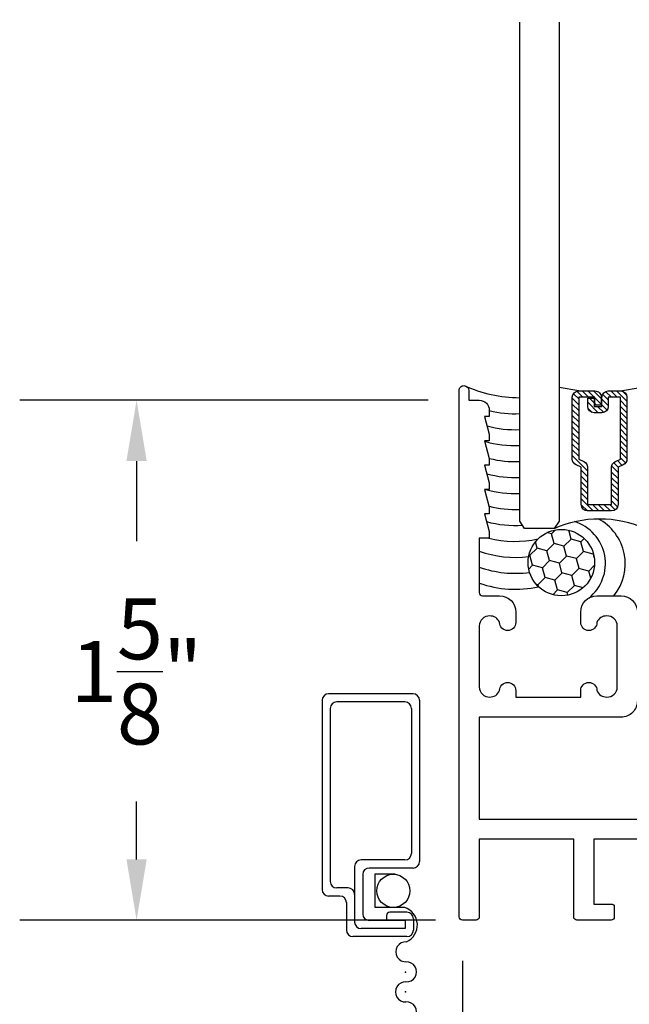
# Model space of a CAD drawing. Units: inches. Extents: x 1.1 to 35.1, y 1 to 19.
# Drawn here: x 19.7 to 21.6, y 9.1 to 12.1 of the extents above; entities that cross this region are included whole.
import ezdxf

# ---------------------------------------------------------------- set-up
doc = ezdxf.new("R2010")
doc.units = ezdxf.units.IN
doc.header["$LTSCALE"] = 0.25
doc.header["$MEASUREMENT"] = 0
doc.linetypes.add('HIDDEN2', pattern=[0.1875, 0.125, -0.0625])
for name, color, linetype in [('Arcadia-Dim', 4, 'Continuous'), ('Arcadia-Hidden', 1, 'HIDDEN2'), ('Arcadia-Profile', 5, 'Continuous')]:
    doc.layers.add(name, color=color, linetype=linetype)
doc.styles.get("Standard").update_dxf_attribs({"font": 'ARIALN.TTF'})
doc.dimstyles.get("Standard").update_dxf_attribs({"dimtxt": 0.09375, "dimasz": 0.09375, "dimexe": 0.18, "dimexo": 0.0625, "dimgap": 0.09, "dimtad": 0, "dimtih": 1, "dimtoh": 1, "dimdec": 4, "dimzin": 0, "dimdsep": 46, "dimlunit": 4, "dimtxsty": 'Standard', "dimcen": 0.09, "dimadec": 0, "dimazin": 0, "dimtfac": 1, "dimtdec": 4, "dimtofl": 0, "dimtmove": 0, "dimatfit": 3, "dimfxl": 1, "dimtolj": 1, "dimtzin": 0, "dimarcsym": 0})

# ---------------------------------------------------------------- blocks, each defined once
blk = doc.blocks.new('screen frame')
at = {"layer": 'Arcadia-Profile'}
for p, q in [((0.2599605547673036, 0), (0, 0)), ((-0.0199999999999818, -0.0199999999999818), (-0.0199999999999818, -0.603619016897369)), ((0.23496055476744, -0.0249999999999773), (0.0249999999998636, -0.0249999999999773)), ((0.2799605547672854, -0.0199999999999818), (0.2799605547672854, -0.5171130844768186)), ((0.0049999999998818, -0.0449999999999591), (0.0049999999998818, -0.5786190168973917)), ((0.2549605547674218, -0.0449999999999591), (0.2549605547674218, -0.4921130844767277)), ((0.23496055476744, -0.5121130844768232), (0.0999999999999091, -0.5121130844768232)), ((0.0799999999999273, -0.532113084476805), (0.0799999999999273, -0.7036190168973917)), ((0.2599605547673036, -0.5371130844768004), (0.125, -0.5371130844768004)), ((0.1050000000000182, -0.5571130844767822), (0.1050000000000182, -0.6786190168974146)), ((0.0599999999999454, -0.5986190168973736), (0.0249999999998636, -0.5986190168973736)), ((0.0349999999998545, -0.6236190168973508), (0, -0.6236190168973508)), ((0.0550000000000637, -0.6436190168973326), (0.0550000000000637, -0.728619016897369)), ((0.1780457714446584, -0.6836190168974099), (0.1780457714446584, -0.6986190168973962)), ((0.2410030168121011, -0.673619016897419), (0.1880457714446493, -0.673619016897419)), ((0.2610030168120829, -0.6936190168974008), (0.2610030168120829, -0.728619016897369)), ((0.236003016811992, -0.7236190168973736), (0.0999999999999091, -0.7236190168973736)), ((0.236003016811992, -0.6986190168973962), (0.125, -0.6986190168973962)), ((0.236003016811992, -0.6986190168973962), (0.236003016811992, -0.7236190168973736)), ((0.2410030168121011, -0.7486190168973508), (0.0750000000000455, -0.7486190168973508))]:
    blk.add_line(p, q, dxfattribs=at)
for centre, radius, start, end in [((0, -0.0199999999999818), 0.02, 90, 180), ((0.2599605547673036, -0.0199999999999818), 0.02, 0, 90), ((0.0249999999998636, -0.0449999999999591), 0.02, 90, 180), ((0.23496055476744, -0.0449999999999591), 0.02, 0, 90), ((0.0999999999999091, -0.532113084476805), 0.02, 90, 180), ((0.23496055476744, -0.4921130844767277), 0.02, 270, 0), ((0.125, -0.5571130844767822), 0.02, 90, 180), ((0.2599605547673036, -0.5171130844768186), 0.02, 270, 0), ((0, -0.603619016897369), 0.02, 180, 270), ((0.0249999999998636, -0.5786190168973917), 0.02, 180, 270), ((0.0599999999999454, -0.6186190168973554), 0.02, 0, 90), ((0.0349999999998545, -0.6436190168973326), 0.02, 0, 90), ((0.125, -0.6786190168974146), 0.02, 180, 270), ((0.1880457714446493, -0.6836190168974099), 0.01, 90, 180), ((0.2410030168121011, -0.6936190168974008), 0.02, 0, 90), ((0.0999999999999091, -0.7036190168973917), 0.02, 180, 270), ((0.0750000000000455, -0.728619016897369), 0.02, 180, 270), ((0.2410030168121011, -0.728619016897369), 0.02, 270, 0)]:
    blk.add_arc(centre, radius, start, end, dxfattribs=at)
blk = doc.blocks.new('*D37')
at = {"layer": 'Arcadia-Dim', "color": 0, "lineweight": -2}
for p, q in [((23.81862062006199, 9.214130014410102), (23.81862062006199, 7.527365747082527)), ((21.0761697866945, 9.191121443500379), (21.0761697866945, 7.527365747082527)), ((21.2636697866945, 7.887365747082526), (22.11909626067702, 7.887365747082526)), ((23.63112062006199, 7.887365747082526), (22.77569414607947, 7.887365747082526))]:
    blk.add_line(p, q, dxfattribs=at)
at = {"layer": 'Arcadia-Dim', "color": 0}
for points in [[(21.2636697866945, 7.918615747082526), (21.2636697866945, 7.856115747082526), (21.0761697866945, 7.887365747082526)], [(23.63112062006199, 7.918615747082526), (23.63112062006199, 7.856115747082526), (23.81862062006199, 7.887365747082526)]]:
    blk.add_solid(points, dxfattribs=at)
at = {"layer": 'Defpoints', "color": 0}
for p in [(23.81862062006199, 9.339130014410102), (21.0761697866945, 9.316121443500379), (23.81862062006199, 7.887365747082526)]:
    blk.add_point(p, dxfattribs=at)
at = {"layer": 'Arcadia-Dim', "color": 0, "lineweight": -3, "insert": (22.44739520337824, 7.887365747082526), "char_height": 0.1875, "attachment_point": 5}
blk.add_mtext('\\A1;2{\\H1.000000x;\\S3/4;}"', dxfattribs=at)
blk = doc.blocks.new('*D38')
at = {"layer": 'Arcadia-Dim', "color": 0, "lineweight": -2}
for p, q in [((20.9711697866929, 10.9191214435084), (19.71265486748684, 10.9191214435084)), ((20.07265486748684, 10.7316214435084), (20.07265486748684, 10.48416279148924)), ((20.07265486748684, 9.503621443505608), (20.07265486748684, 9.681930526823484)), ((20.99316978669738, 9.316121443505608), (19.71265486748684, 9.316121443505608))]:
    blk.add_line(p, q, dxfattribs=at)
at = {"layer": 'Arcadia-Dim', "color": 0}
for points in [[(20.04140486748684, 10.7316214435084), (20.10390486748684, 10.7316214435084), (20.07265486748684, 10.9191214435084)], [(20.04140486748684, 9.503621443505608), (20.10390486748684, 9.503621443505608), (20.07265486748684, 9.316121443505608)]]:
    blk.add_solid(points, dxfattribs=at)
at = {"layer": 'Defpoints', "color": 0}
for p in [(21.0961697866929, 10.9191214435084), (20.07265486748684, 9.316121443505608), (21.11816978669738, 9.316121443505608)]:
    blk.add_point(p, dxfattribs=at)
at = {"layer": 'Arcadia-Dim', "color": 0, "lineweight": -3, "insert": (20.07265486748683, 10.08304665915636), "char_height": 0.1875, "attachment_point": 5}
blk.add_mtext('\\A1;1{\\H1.000000x;\\S5/8;}"', dxfattribs=at)
blk = doc.blocks.new('*U23')
at = {"layer": 'Arcadia-Profile', "lineweight": -3}
h = blk.add_hatch(dxfattribs=at)
h.set_pattern_fill('ANSI31', color=256, scale=0.1, angle=89.99999999999999, style=0)
h.set_pattern_definition([(134.9999999999999, (3.917933256178187, -12.57264700222614), (-0.0088388347648319, -0.0088388347648318), [])])
edge = h.paths.add_edge_path()
edge.add_line((0.3567135084306301, -0.182519358557867), (0.3567135084306301, -0.2065010958916371))
edge.add_arc((0.376398508430611, -0.2065010958916375), 0.019684999999981, 179.999999999999, 270.0000000000009)
edge.add_line((0.3763985084306114, -0.2261860958916184), (0.401375047510328, -0.2261860958916184))
edge.add_line((0.401375047510328, -0.2261860958916184), (0.401375047510328, -0.2065010958916371))
edge.add_line((0.401375047510328, -0.2065010958916371), (0.3763985084306114, -0.2065010958916371))
edge.add_line((0.3763985084306114, -0.2065010958916371), (0.3763985084306114, -0.182519358557867))
edge.add_line((0.3763985084306114, -0.182519358557867), (0.4044798488220068, -0.182519358557867))
edge.add_arc((0.4044798488220068, -0.1628343585578857), 0.0196849999999813, 270, 360)
edge.add_line((0.4241648488219881, -0.1628343585578857), (0.4241648488219881, -0.1249852499999786))
edge.add_arc((0.4044798488220068, -0.1249852499999786), 0.0196849999999813, 0, 90)
edge.add_line((0.4044798488220068, -0.1053002499999973), (0.2139893593674742, -0.1053002499999973))
edge.add_arc((0.2139893593674476, -0.124985250000054), 0.0196850000000567, 89.9999999999227, 155.4529343158879)
edge.add_line((0.1960834834929983, -0.1168073019584579), (0.1888016394856322, -0.1327511297097015))
edge.add_line((0.1888016394856322, -0.1327511297097015), (0.0738827407897134, -0.1327511297097015))
edge.add_arc((0.0738827407897134, -0.1524361297096828), 0.0196849999999813, 90, 180)
edge.add_line((0.0541977407897321, -0.1524361297096828), (0.0541977407897321, -0.2264701202902568))
edge.add_arc((0.0738827407897134, -0.2264701202902568), 0.0196849999999813, 180, 270)
edge.add_line((0.0738827407897134, -0.2461551202902381), (0.1888016394856322, -0.2461551202902381))
edge.add_line((0.1888016394856322, -0.2461551202902381), (0.1960834834929983, -0.262098948041368))
edge.add_arc((0.2139893593674476, -0.2539209999997718), 0.0196850000000568, 204.5470656841121, 270.0000000000772)
edge.add_line((0.2139893593674742, -0.2736059999998286), (0.4044798488220068, -0.2736059999998286))
edge.add_arc((0.4044798488220064, -0.2539209999998469), 0.0196849999999816, 270.0000000000009, 359.999999999999)
edge.add_line((0.4241648488219881, -0.2539209999998473), (0.4241648488219881, -0.2041798699757162))
edge.add_arc((0.4044798488219499, -0.2041798699756594), 0.0196850000000382, 359.9999999998346, 449.9999999998346)
edge.add_line((0.4044798488220068, -0.1844948699756212), (0.3803143217609204, -0.1844948699756212))
edge.add_line((0.3803143217609204, -0.1844948699756212), (0.3803143217609204, -0.2041798699757162))
edge.add_line((0.3803143217609204, -0.2041798699757162), (0.4044798488220068, -0.2041798699757162))
edge.add_line((0.4044798488220068, -0.2041798699757162), (0.4044798488220068, -0.2539209999998473))
edge.add_line((0.4044798488220068, -0.2539209999998473), (0.2139893593674742, -0.2539209999998473))
edge.add_line((0.2139893593674742, -0.2539209999998473), (0.2067075153599944, -0.2379771722487174))
edge.add_arc((0.1888016394856004, -0.2461551202902275), 0.0196849999999707, 24.54706568395125, 89.99999999990725)
edge.add_line((0.1888016394856322, -0.2264701202902568), (0.0738827407897134, -0.2264701202902568))
edge.add_line((0.0738827407897134, -0.2264701202902568), (0.0738827407897134, -0.1524361297096828))
edge.add_line((0.0738827407897134, -0.1524361297096828), (0.1888016394856322, -0.1524361297096828))
edge.add_arc((0.1888016394856016, -0.132751129709714), 0.0196849999999688, 270.0000000000891, 335.4529343160523)
edge.add_line((0.2067075153599944, -0.1409290777512222), (0.2139893593674742, -0.1249852499999786))
edge.add_line((0.2139893593674742, -0.1249852499999786), (0.4044798488220068, -0.1249852499999786))
edge.add_line((0.4044798488220068, -0.1249852499999786), (0.4044798488220068, -0.1628343585578857))
edge.add_line((0.4044798488220068, -0.1628343585578857), (0.3763985084306114, -0.1628343585578857))
edge.add_arc((0.3763985084306114, -0.1825193585578671), 0.0196849999999813, 90, 179.9999999999999)
at = {"layer": 'Arcadia-Hidden', "const_width": 0.015625}
blk.add_lwpolyline([(0.0221012410626145, 0.1855468750000302), (1.560624548000198, 0.1855468750000275)], dxfattribs=at)
at = {"layer": 'Arcadia-Profile'}
for p, q in [((0.4241648488219881, -0.1249857500000342), (0.4347443666816844, -0.0644531249999698)), ((0.1981233505379123, -0.2655729950574521), (0.2023373643098694, -0.2697870088292955)), ((0.4241648488219881, -0.2539209999998473), (0.434744279294705, -0.3144531249999698))]:
    blk.add_line(p, q, dxfattribs=at)
at = {"layer": 'Arcadia-Profile', "lineweight": -3}
for points in [[(1.560624548000198, 0.4355468749999166), (0.0221012410625008, 0.4355468749999166), (0, 0.420334986467795), (0, 0.204665013532038), (0.0221012410626145, 0.1894531250001439), (1.560624548000198, 0.1894531250000231)], [(1.560624548000198, 0.1816406249999165), (0.0221012410625008, 0.1816406249999165), (0, 0.166428736467795), (0, -0.049241236467962), (0.0221012410626145, -0.0644531249999698), (1.560624548000198, -0.0644531250000906)], [(1.560624548000198, -0.3144531250000835), (0.0221012410625008, -0.3144531250000835), (0, -0.329665013532205), (0, -0.420334986467962), (0.0221012410626145, -0.4355468749998562), (1.560624548000198, -0.4355468749999769)]]:
    blk.add_lwpolyline(points, dxfattribs=at)
at = {"layer": 'Arcadia-Profile'}
blk.add_lwpolyline([(0.3567135084306301, -0.182519358557867), (0.3567135084306301, -0.2065010958916371, 0.4142135623731049), (0.3763985084306114, -0.2261860958916184), (0.401375047510328, -0.2261860958916184), (0.401375047510328, -0.2065010958916371), (0.3763985084306114, -0.2065010958916371), (0.3763985084306114, -0.182519358557867), (0.4044798488220068, -0.182519358557867, 0.4142135623730951), (0.4241648488219881, -0.1628343585578857), (0.4241648488219881, -0.1249852499999786, 0.4142135623730951), (0.4044798488220068, -0.1053002499999973), (0.2139893593674742, -0.1053002499999973, 0.2936188569408289), (0.1960834834929983, -0.1168073019584579), (0.1888016394856322, -0.1327511297097015), (0.0738827407897134, -0.1327511297097015, 0.4142135623730951), (0.0541977407897321, -0.1524361297096828), (0.0541977407897321, -0.2264701202902568, 0.4142135623730951), (0.0738827407897134, -0.2461551202902381), (0.1888016394856322, -0.2461551202902381), (0.1960834834929983, -0.262098948041368, 0.2936188569408282), (0.2139893593674742, -0.2736059999998286), (0.4044798488220068, -0.2736059999998286, 0.4142135623730852), (0.4241648488219881, -0.2539209999998473), (0.4241648488219881, -0.2041798699757162, 0.4142135623730951), (0.4044798488220068, -0.1844948699756212), (0.3803143217609204, -0.1844948699756212), (0.3803143217609204, -0.2041798699757162), (0.4044798488220068, -0.2041798699757162), (0.4044798488220068, -0.2539209999998473), (0.2139893593674742, -0.2539209999998473), (0.2067075153599944, -0.2379771722487174, 0.2936188569407848), (0.1888016394856322, -0.2264701202902568), (0.0738827407897134, -0.2264701202902568), (0.0738827407897134, -0.1524361297096828), (0.1888016394856322, -0.1524361297096828, 0.2936188569408189), (0.2067075153599944, -0.1409290777512222), (0.2139893593674742, -0.1249852499999786), (0.4044798488220068, -0.1249852499999786), (0.4044798488220068, -0.1628343585578857), (0.3763985084306114, -0.1628343585578857, 0.4142135623730946)], format="xyb", close=True, dxfattribs=at)
at = {"layer": 'Arcadia-Profile', "lineweight": -3}
blk.add_arc((-0.310737697111449, -0.1894531250000835), 0.3409065709133086, 335.7140252609487, 24.28597473905115, dxfattribs=at)

msp = doc.modelspace()

# ---------------------------------------------------------------- hatches: boundary and pattern name
at = {"layer": 'Arcadia-Profile', "lineweight": -3}
h = msp.add_hatch(dxfattribs=at)
h.set_pattern_fill('HONEY', color=256, scale=0.25, angle=45, style=0)
h.set_pattern_definition([(45, (-2.11694830584777, -545.6096112719397), (0.0140089917526259, 0.052282268983613), [0.03125, -0.0625]), (165, (-2.11694830584777, -545.6096112719397), (-0.052282268983613, -0.0140089917526258), [0.03125, -0.0625]), (105, (-2.11694830584777, -545.6096112719397), (-0.0382732772309872, 0.0382732772309872), [-0.0625, 0.03125])])
h.paths.add_polyline_path([(21.278648128624, 10.41858079161397, 1), (21.48356682483323, 10.41858079161397, 1)])

# ---------------------------------------------------------------- linework, layer by layer
at = {"layer": 'Arcadia-Profile'}
for p, q in [((20.80733653452985, 9.459133886164636), (20.86878758551434, 9.459133886164636)), ((20.80733653452985, 9.355197151330117), (20.80733653452985, 9.459133886164636)), ((20.89852837411122, 9.355197151330117), (20.80733653452985, 9.355197151330117))]:
    msp.add_line(p, q, dxfattribs=at)
for points in [[(21.80616978669566, 9.566121443506972), (21.48116978669493, 9.566121443506972), (21.48116978669493, 9.366121443506245), (21.53416978669441, 9.366121443504198, -0.4142135623461673), (21.54416978669322, 9.356121443505458), (21.54416978669482, 9.326121443506622, -0.4142135623842779), (21.53416978669577, 9.316121443506972), (21.42916978669257, 9.31612144350538, -0.4142135623775371), (21.41916978669322, 9.326121443504576), (21.41916978669322, 9.566121443506972), (21.12816978669578, 9.566121443506972), (21.12816978669738, 9.326121443506167, -0.4142135623385809), (21.11816978669943, 9.316121443506972), (21.0761697866945, 9.316121443501743, -0.4142135624094565), (21.06616978669406, 9.326121443500938), (21.06616978669348, 10.9491214435086, -0.4142135623733398), (21.08116978669348, 10.96412144350859, -0.4142135623675454), (21.0961697866929, 10.94912144350883), (21.0961697866929, 10.91912144350976), (21.12816978669797, 10.91912144350704, -0.4142135623481217), (21.15916978669482, 10.88812144350754), (21.15916978669482, 10.86912144351049), (21.1441697866954, 10.86912144351049), (21.15916978669482, 10.8141214435102), (21.15916978669482, 10.79412144350976), (21.1441697866954, 10.79412144350976), (21.15916978669482, 10.73912144350947), (21.15916978669482, 10.71912144350904), (21.1441697866954, 10.71912144350904), (21.15916978669482, 10.66412144350874), (21.15916978669482, 10.64412144350831), (21.1441697866954, 10.64412144350831), (21.15916978669482, 10.58912144350802), (21.15916978669482, 10.56912144350758), (21.1441697866954, 10.56912144350758), (21.15916978669482, 10.51412144350729), (21.15916978669482, 10.49412144350685), (21.12816978669578, 10.49412144350685), (21.12816978669782, 10.32612144354198, 0.414213562332759), (21.13816978669536, 10.31612144354335), (21.19066978670172, 10.31612144353676, -0.4142135623496243), (21.24066978669505, 10.26612144353487), (21.24066978669359, 10.23412144351016, -0.414213562351257), (21.2156697866936, 10.20912144351064, -0.4142135623477868), (21.19066978669517, 10.23412144351186, 0.3225745527146557), (21.16042302331367, 10.25409610084909, 0.4261077928737005), (21.12816978669578, 10.22312144350553), (21.12816978669118, 10.03512144351737, 0.4261077940159874), (21.16042302343023, 10.00414678617437, 0.3225745516077119), (21.19066978669724, 10.02412144353115, -0.4142135622877122), (21.21566978668996, 10.04912144353261, -0.4142135623550986), (21.24066978669361, 10.02412144353786), (21.24066978669778, 10.00412144353436), (21.44066978669578, 10.00412144353436), (21.4406694929436, 10.02424198026494, -0.4156418630668468), (21.46566978669723, 10.04912144353989, -0.4145516209933004), (21.49069862172313, 10.02412144358595, 0.3225745510845827), (21.52094538492154, 10.00414678624133, 0.4261077945714654), (21.55319862172253, 10.03512144358364), (21.55319862172349, 10.223121443531, 0.4261077944773067), (21.52094538493266, 10.25409610087411, 0.3225745511834956), (21.49069862172107, 10.23412144353028, -0.4142136512483692), (21.4656986141351, 10.20912144352883), (21.46562479136567, 10.20912140301675, -0.4142135330251142), (21.44066972947188, 10.23407647755516), (21.44066977653423, 10.26612151693928, -0.4142131322349101), (21.49066977653657, 10.31612144350765), (21.56516978670387, 10.31612144350401, -0.4142135623587911), (21.61516978670041, 10.26612144350497)], [(21.6151697866975, 9.992121443505537, -0.4142135623743046), (21.56516978669642, 9.942121443507176), (21.44066978669578, 9.942121443510814), (21.24066978669505, 9.94212144351809), (21.12816978669578, 9.942121443510814), (21.12816978669578, 9.62812144350869), (21.85816978669823, 9.628121443510281, -0.4142135623779581)]]:
    msp.add_lwpolyline(points, format="xyb", dxfattribs=at)
at = {"layer": 'Arcadia-Profile', "lineweight": -3}
msp.add_circle((21.38110747672862, 10.41858079161397), 0.1024593481046168, dxfattribs=at)
at = {"layer": 'Arcadia-Profile'}
msp.add_circle((20.86340478400548, 9.406907204238223), 0.0511291857300478, dxfattribs=at)
at = {"layer": 'Arcadia-Profile', "lineweight": -3}
for centre, radius, start, end in [((21.25621903287065, 11.35286335013745), 0.4259698508453763, 245.7362502021905, 269.5391812952203), ((21.2389222767985, 11.20980992401132), 0.3323852045952311, 256.1170036784687, 272.3917105945527), ((21.23892227679856, 11.16062402737862), 0.3323852045952311, 254.8720965355951, 272.391710594542), ((21.23892227679856, 11.11143813074591), 0.3323852045952311, 253.5052007389706, 272.391710594542), ((21.23892227679856, 11.0622522341132), 0.3323852045952311, 256.0933579772203, 272.391710594542), ((21.23892227679863, 11.01306633748049), 0.3323852045952311, 254.7436046087859, 272.391710594531), ((21.23892227679856, 10.96388044084767), 0.3323852045952311, 254.1569897030268, 272.391710594542), ((21.23892227679856, 10.91469454421485), 0.3323852045952311, 255.9664283919056, 272.391710594542), ((21.23892227679856, 10.86550864758203), 0.3323852045952311, 254.6149426413849, 273.8132921305147), ((21.38145790397776, 10.41553123062726), 0.1354216315802066, 308.3107851791045, 72.87792732291167), ((21.42029660453244, 10.41472230414069), 0.1575411384191326, 321.2536539889838, 62.02768821954902), ((21.23892227679857, 10.81632275094921), 0.3323852045952311, 255.7803492770976, 282.179763845707), ((21.23892227679857, 10.76713685431639), 0.3323852045952311, 250.5369406526311, 277.165298272874), ((21.23892227679858, 10.71795095768357), 0.3323852045952311, 250.5369406526306, 277.6476715584398), ((21.23892227679858, 10.66876506105075), 0.3323852045952311, 250.5369406526302, 282.4593831270671)]:
    msp.add_arc(centre, radius, start, end, dxfattribs=at)
at = {"layer": 'Arcadia-Profile'}
for centre, radius, start, end in [((20.88084683780126, 9.301333593619688), 0.0566914418188629, 293.9901091571401, 71.82678712898203), ((20.90218641290581, 9.218658814357013), 0.0309278977621716, 86.83056059775903, 273.1694394022408), ((20.90405779045268, 9.156897633680273), 0.0309278977621716, 266.830560597759, 93.16943940224097), ((20.9006378487331, 9.095136453003533), 0.0309278977621716, 86.83056059775903, 273.1694394022408), ((20.90405779045268, 9.033375272326793), 0.0309278977621716, 266.830560597759, 93.16943940224097)]:
    msp.add_arc(centre, radius, start, end, dxfattribs=at)
for p in [(20.90079925541996, 9.156274721594514), (20.90079925541996, 9.09501589460308)]:
    msp.add_point(p, dxfattribs=at)

# ---------------------------------------------------------------- block references
at = {"lineweight": -3, "xscale": -1, "rotation": 270}
msp.add_blockref('*U23', (21.68833995293401, 10.52372207516384), dxfattribs=at)
at = {"layer": 'Arcadia-Profile', "lineweight": -3}
msp.add_blockref('screen frame', (20.66420470315025, 10.01416330688505), dxfattribs=at)

# ---------------------------------------------------------------- dimensions: what is measured, and where the dimension line sits
at = {"layer": 'Arcadia-Dim', "lineweight": -3}
dim = msp.add_linear_dim(base=(20.07265486748684, 9.316121443505608), p1=(21.0961697866929, 10.9191214435084), p2=(21.11816978669738, 9.316121443505608), angle=90, dimstyle='Standard', override={"dimscale": 2}, dxfattribs=at)
dim.commit()
dim.dimension.update_dxf_attribs({"geometry": '*D38', "text_midpoint": (20.07265486748683, 10.08304665915636), "dimtype": 160})
dim = msp.add_linear_dim(base=(23.81862062006199, 7.887365747082526), p1=(21.0761697866945, 9.316121443500379), p2=(23.81862062006199, 9.339130014410102), dimstyle='Standard', override={"dimscale": 2}, dxfattribs=at)
dim.commit()
dim.dimension.update_dxf_attribs({"geometry": '*D37', "text_midpoint": (22.44739520337824, 7.887365747082526)})

doc.saveas('drawing.dxf')
